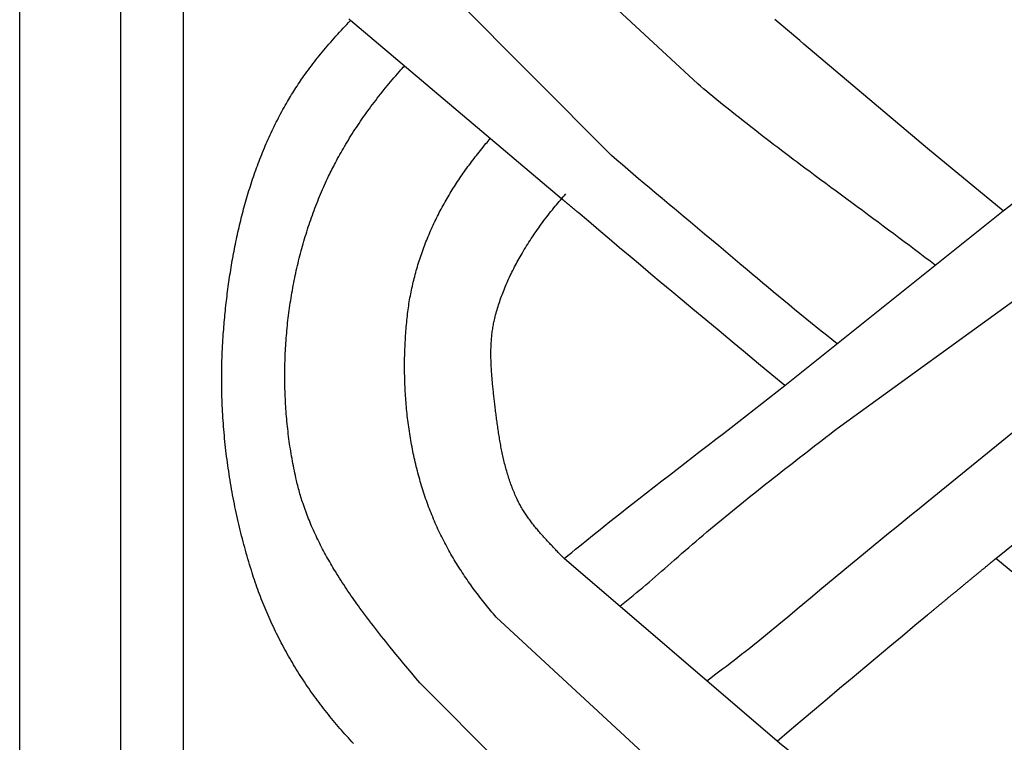
# Model space of a CAD drawing. Units: millimetres. Extents: x 1122 to 2240, y 70 to 2101.
# Drawn here: x 2138 to 2189, y 1892 to 1930 of the extents above; entities that cross this region are included whole.
import ezdxf

# ---------------------------------------------------------------- set-up
doc = ezdxf.new("R2010")
doc.units = ezdxf.units.MM
doc.layers.add('Default Layer', color=7, linetype='Continuous', lineweight=30)

msp = doc.modelspace()

# ---------------------------------------------------------------- linework, layer by layer
at = {"layer": 'Default Layer', "color": 18, "lineweight": 30, "true_color": 0x000000}
for p, q in [((2143.432, 1999.746), (2143.432, 194.547)), ((2146.664, 194.547), (2146.664, 1999.746)), ((2173.126, 1926.203), (2162.591, 1935.986)), ((2158.66, 1932.611), (2168.693, 1922.51)), ((2166.118, 1920.297), (2155.258, 1929.46)), ((2177.612, 1910.678), (2188.847, 1919.665)), ((2180.296, 1908.467), (2192.071, 1917.007)), ((2184.907, 1904.682), (2196.046, 1913.731)), ((2188.458, 1901.776), (2199.552, 1910.808)), ((2177.206, 1892.389), (2166.256, 1901.776)), ((2173.269, 1889.052), (2162.755, 1898.763)), ((2168.875, 1885.324), (2158.825, 1895.383))]:
    msp.add_line(p, q, dxfattribs=at)
at = {"layer": 'Default Layer', "color": 18, "lineweight": 30, "true_color": 0x000000, "extrusion": (0, 0, -1)}
for points in [[(-2239.838, 194.547), (-2138.238, 194.547), (-2138.238, 194.547), (-2138.238, 1999.746), (-2138.238, 1999.746), (-2239.838, 1999.746), (-2239.838, 1999.746), (-2239.838, 194.547)], [(-2155.418, 1892.257), (-2155.328, 1892.353), (-2155.239, 1892.45), (-2155.15, 1892.547), (-2155.062, 1892.645), (-2154.974, 1892.743), (-2154.886, 1892.841), (-2154.799, 1892.94), (-2154.713, 1893.04), (-2154.627, 1893.139), (-2154.541, 1893.24), (-2154.456, 1893.34), (-2154.371, 1893.442), (-2154.287, 1893.543), (-2154.204, 1893.645), (-2154.121, 1893.748), (-2154.038, 1893.851), (-2153.956, 1893.955), (-2153.956, 1893.955), (-2153.876, 1894.056), (-2153.796, 1894.159), (-2153.718, 1894.262), (-2153.64, 1894.365), (-2153.562, 1894.469), (-2153.485, 1894.574), (-2153.408, 1894.679), (-2153.333, 1894.784), (-2153.257, 1894.89), (-2153.183, 1894.997), (-2153.109, 1895.104), (-2153.035, 1895.211), (-2152.962, 1895.319), (-2152.89, 1895.427), (-2152.818, 1895.536), (-2152.747, 1895.645), (-2152.677, 1895.755), (-2152.607, 1895.865), (-2152.538, 1895.975), (-2152.469, 1896.086), (-2152.402, 1896.198), (-2152.334, 1896.309), (-2152.268, 1896.422), (-2152.202, 1896.534), (-2152.136, 1896.647), (-2152.072, 1896.76), (-2152.007, 1896.874), (-2151.944, 1896.988), (-2151.881, 1897.103), (-2151.819, 1897.218), (-2151.758, 1897.333), (-2151.697, 1897.448), (-2151.637, 1897.564), (-2151.577, 1897.68), (-2151.518, 1897.797), (-2151.46, 1897.914), (-2151.403, 1898.031), (-2151.346, 1898.149), (-2151.29, 1898.266), (-2151.235, 1898.385), (-2151.18, 1898.503), (-2151.126, 1898.622), (-2151.073, 1898.741), (-2151.02, 1898.86), (-2150.968, 1898.98), (-2150.917, 1899.1), (-2150.866, 1899.22), (-2150.816, 1899.34), (-2150.767, 1899.461), (-2150.719, 1899.582), (-2150.671, 1899.703), (-2150.624, 1899.824), (-2150.578, 1899.946), (-2150.533, 1900.067), (-2150.488, 1900.189), (-2150.444, 1900.312), (-2150.401, 1900.434), (-2150.358, 1900.557), (-2150.316, 1900.68), (-2150.275, 1900.803), (-2150.235, 1900.926), (-2150.195, 1901.049), (-2150.157, 1901.173), (-2150.157, 1901.173), (-2150.112, 1901.319), (-2150.067, 1901.466), (-2150.023, 1901.612), (-2149.98, 1901.76), (-2149.938, 1901.907), (-2149.896, 1902.054), (-2149.854, 1902.202), (-2149.814, 1902.35), (-2149.774, 1902.499), (-2149.735, 1902.647), (-2149.696, 1902.796), (-2149.658, 1902.945), (-2149.621, 1903.094), (-2149.584, 1903.244), (-2149.548, 1903.393), (-2149.513, 1903.543), (-2149.478, 1903.693), (-2149.444, 1903.843), (-2149.411, 1903.994), (-2149.378, 1904.144), (-2149.346, 1904.295), (-2149.314, 1904.446), (-2149.284, 1904.597), (-2149.254, 1904.748), (-2149.225, 1904.9), (-2149.196, 1905.051), (-2149.168, 1905.203), (-2149.141, 1905.355), (-2149.114, 1905.507), (-2149.088, 1905.659), (-2149.063, 1905.811), (-2149.039, 1905.964), (-2149.015, 1906.116), (-2148.992, 1906.269), (-2148.969, 1906.422), (-2148.948, 1906.574), (-2148.927, 1906.727), (-2148.906, 1906.88), (-2148.887, 1907.034), (-2148.868, 1907.187), (-2148.85, 1907.34), (-2148.832, 1907.493), (-2148.815, 1907.647), (-2148.799, 1907.8), (-2148.784, 1907.954), (-2148.77, 1908.108), (-2148.756, 1908.261), (-2148.743, 1908.415), (-2148.73, 1908.569), (-2148.718, 1908.723), (-2148.707, 1908.876), (-2148.697, 1909.03), (-2148.688, 1909.184), (-2148.679, 1909.338), (-2148.671, 1909.492), (-2148.664, 1909.646), (-2148.657, 1909.8), (-2148.651, 1909.954), (-2148.646, 1910.108), (-2148.642, 1910.262), (-2148.638, 1910.416), (-2148.635, 1910.569), (-2148.633, 1910.723), (-2148.632, 1910.877), (-2148.631, 1911.031), (-2148.632, 1911.185), (-2148.633, 1911.338), (-2148.634, 1911.492), (-2148.637, 1911.646), (-2148.64, 1911.799), (-2148.644, 1911.953), (-2148.649, 1912.106), (-2148.654, 1912.259), (-2148.661, 1912.412), (-2148.668, 1912.566), (-2148.676, 1912.719), (-2148.684, 1912.872), (-2148.694, 1913.025), (-2148.704, 1913.177), (-2148.715, 1913.33), (-2148.715, 1913.33), (-2148.724, 1913.452), (-2148.734, 1913.573), (-2148.744, 1913.695), (-2148.754, 1913.817), (-2148.765, 1913.939), (-2148.776, 1914.06), (-2148.787, 1914.182), (-2148.799, 1914.304), (-2148.811, 1914.426), (-2148.823, 1914.548), (-2148.836, 1914.671), (-2148.849, 1914.793), (-2148.863, 1914.915), (-2148.877, 1915.037), (-2148.891, 1915.159), (-2148.906, 1915.281), (-2148.921, 1915.404), (-2148.937, 1915.526), (-2148.953, 1915.648), (-2148.97, 1915.77), (-2148.986, 1915.892), (-2149.004, 1916.014), (-2149.021, 1916.137), (-2149.039, 1916.259), (-2149.058, 1916.381), (-2149.077, 1916.503), (-2149.096, 1916.625), (-2149.116, 1916.747), (-2149.136, 1916.869), (-2149.157, 1916.99), (-2149.178, 1917.112), (-2149.2, 1917.234), (-2149.222, 1917.356), (-2149.244, 1917.477), (-2149.267, 1917.599), (-2149.291, 1917.72), (-2149.314, 1917.841), (-2149.339, 1917.962), (-2149.364, 1918.084), (-2149.389, 1918.205), (-2149.415, 1918.325), (-2149.441, 1918.446), (-2149.468, 1918.567), (-2149.495, 1918.687), (-2149.523, 1918.808), (-2149.551, 1918.928), (-2149.579, 1919.048), (-2149.609, 1919.168), (-2149.638, 1919.288), (-2149.669, 1919.408), (-2149.699, 1919.527), (-2149.731, 1919.647), (-2149.762, 1919.766), (-2149.795, 1919.885), (-2149.827, 1920.004), (-2149.861, 1920.123), (-2149.895, 1920.241), (-2149.929, 1920.359), (-2149.964, 1920.478), (-2149.999, 1920.596), (-2150.035, 1920.713), (-2150.072, 1920.831), (-2150.109, 1920.948), (-2150.147, 1921.065), (-2150.185, 1921.182), (-2150.224, 1921.299), (-2150.263, 1921.415), (-2150.303, 1921.531), (-2150.344, 1921.647), (-2150.385, 1921.763), (-2150.426, 1921.878), (-2150.469, 1921.994), (-2150.511, 1922.108), (-2150.555, 1922.223), (-2150.599, 1922.338), (-2150.643, 1922.452), (-2150.689, 1922.566), (-2150.734, 1922.679), (-2150.781, 1922.792), (-2150.828, 1922.905), (-2150.875, 1923.018), (-2150.924, 1923.13), (-2150.972, 1923.243), (-2151.022, 1923.354), (-2151.072, 1923.466), (-2151.123, 1923.577), (-2151.174, 1923.688), (-2151.226, 1923.798), (-2151.279, 1923.908), (-2151.332, 1924.018), (-2151.386, 1924.128), (-2151.44, 1924.237), (-2151.496, 1924.345), (-2151.552, 1924.454), (-2151.608, 1924.562), (-2151.665, 1924.67), (-2151.723, 1924.777), (-2151.782, 1924.884), (-2151.841, 1924.99), (-2151.901, 1925.096), (-2151.961, 1925.202), (-2151.961, 1925.202), (-2152.014, 1925.293), (-2152.068, 1925.383), (-2152.122, 1925.472), (-2152.176, 1925.562), (-2152.231, 1925.651), (-2152.286, 1925.74), (-2152.342, 1925.829), (-2152.398, 1925.918), (-2152.454, 1926.006), (-2152.511, 1926.094), (-2152.569, 1926.181), (-2152.627, 1926.268), (-2152.686, 1926.355), (-2152.745, 1926.441), (-2152.805, 1926.527), (-2152.866, 1926.613), (-2152.866, 1926.613), (-2152.94, 1926.718), (-2153.016, 1926.822), (-2153.092, 1926.926), (-2153.169, 1927.029), (-2153.246, 1927.132), (-2153.324, 1927.234), (-2153.402, 1927.336), (-2153.481, 1927.438), (-2153.561, 1927.539), (-2153.641, 1927.64), (-2153.722, 1927.74), (-2153.804, 1927.839), (-2153.886, 1927.939), (-2153.886, 1927.939), (-2153.973, 1928.043), (-2154.062, 1928.148), (-2154.151, 1928.252), (-2154.24, 1928.355), (-2154.33, 1928.458), (-2154.421, 1928.56), (-2154.512, 1928.662), (-2154.603, 1928.763), (-2154.695, 1928.864), (-2154.788, 1928.965), (-2154.881, 1929.065), (-2154.974, 1929.164), (-2155.068, 1929.263), (-2155.163, 1929.362), (-2155.258, 1929.46)], [(-2155.258, 1929.46), (-2155.167, 1929.559)], [(-2188.847, 1919.665), (-2184.943, 1922.883), (-2184.943, 1922.883), (-2178.591, 1928.252), (-2178.591, 1928.252), (-2178.379, 1928.433), (-2178.166, 1928.614), (-2177.953, 1928.795), (-2177.739, 1928.975), (-2177.525, 1929.154), (-2177.311, 1929.333), (-2177.096, 1929.511)], [(-2158.825, 1895.383), (-2158.62, 1895.629), (-2158.415, 1895.875), (-2158.21, 1896.121), (-2158.005, 1896.367), (-2157.801, 1896.614), (-2157.598, 1896.861), (-2157.394, 1897.108), (-2157.394, 1897.108), (-2157.287, 1897.24), (-2157.179, 1897.373), (-2157.072, 1897.505), (-2156.966, 1897.638), (-2156.859, 1897.772), (-2156.754, 1897.905), (-2156.648, 1898.039), (-2156.543, 1898.174), (-2156.439, 1898.308), (-2156.335, 1898.443), (-2156.231, 1898.579), (-2156.129, 1898.715), (-2156.026, 1898.851), (-2155.924, 1898.987), (-2155.823, 1899.125), (-2155.823, 1899.125), (-2155.744, 1899.232), (-2155.666, 1899.34), (-2155.588, 1899.448), (-2155.511, 1899.557), (-2155.433, 1899.666), (-2155.357, 1899.775), (-2155.281, 1899.885), (-2155.205, 1899.995), (-2155.13, 1900.105), (-2155.056, 1900.215), (-2154.982, 1900.326), (-2154.908, 1900.438), (-2154.835, 1900.549), (-2154.763, 1900.661), (-2154.691, 1900.774), (-2154.62, 1900.887), (-2154.55, 1901), (-2154.48, 1901.114), (-2154.41, 1901.228), (-2154.41, 1901.228), (-2154.355, 1901.321), (-2154.299, 1901.414), (-2154.244, 1901.508), (-2154.19, 1901.602), (-2154.136, 1901.696), (-2154.083, 1901.791), (-2154.03, 1901.886), (-2153.977, 1901.981), (-2153.925, 1902.077), (-2153.874, 1902.172), (-2153.823, 1902.268), (-2153.773, 1902.365), (-2153.724, 1902.461), (-2153.675, 1902.558), (-2153.626, 1902.656), (-2153.578, 1902.753), (-2153.531, 1902.851), (-2153.484, 1902.949), (-2153.438, 1903.047), (-2153.393, 1903.146), (-2153.348, 1903.245), (-2153.304, 1903.344), (-2153.261, 1903.444), (-2153.261, 1903.444), (-2153.22, 1903.539), (-2153.18, 1903.635), (-2153.141, 1903.73), (-2153.103, 1903.826), (-2153.065, 1903.922), (-2153.027, 1904.019), (-2152.991, 1904.116), (-2152.955, 1904.213), (-2152.92, 1904.31), (-2152.885, 1904.407), (-2152.851, 1904.505), (-2152.817, 1904.603), (-2152.817, 1904.603), (-2152.789, 1904.687), (-2152.762, 1904.772), (-2152.735, 1904.856), (-2152.709, 1904.941), (-2152.684, 1905.027), (-2152.659, 1905.112), (-2152.635, 1905.197), (-2152.611, 1905.283), (-2152.588, 1905.369), (-2152.566, 1905.455), (-2152.543, 1905.541), (-2152.522, 1905.627), (-2152.5, 1905.713), (-2152.48, 1905.8), (-2152.48, 1905.8), (-2152.451, 1905.924), (-2152.424, 1906.048), (-2152.397, 1906.172), (-2152.371, 1906.297), (-2152.345, 1906.422), (-2152.32, 1906.547), (-2152.296, 1906.672), (-2152.273, 1906.798), (-2152.25, 1906.923), (-2152.228, 1907.049), (-2152.206, 1907.176), (-2152.185, 1907.302), (-2152.165, 1907.429), (-2152.146, 1907.556), (-2152.127, 1907.683), (-2152.109, 1907.81), (-2152.092, 1907.937), (-2152.075, 1908.065), (-2152.059, 1908.193), (-2152.044, 1908.321), (-2152.029, 1908.449), (-2152.015, 1908.577), (-2152.002, 1908.705), (-2151.989, 1908.834), (-2151.977, 1908.963), (-2151.966, 1909.092), (-2151.956, 1909.221), (-2151.946, 1909.35), (-2151.937, 1909.479), (-2151.928, 1909.608), (-2151.92, 1909.737), (-2151.913, 1909.867), (-2151.907, 1909.997), (-2151.901, 1910.126), (-2151.896, 1910.256), (-2151.891, 1910.386), (-2151.887, 1910.516), (-2151.884, 1910.646), (-2151.882, 1910.776), (-2151.88, 1910.906), (-2151.879, 1911.036), (-2151.879, 1911.166), (-2151.879, 1911.297), (-2151.88, 1911.427), (-2151.881, 1911.557), (-2151.884, 1911.687), (-2151.887, 1911.818), (-2151.89, 1911.948), (-2151.895, 1912.078), (-2151.9, 1912.209), (-2151.905, 1912.339), (-2151.912, 1912.469), (-2151.919, 1912.6), (-2151.927, 1912.73), (-2151.935, 1912.86), (-2151.944, 1912.99), (-2151.954, 1913.121), (-2151.964, 1913.251), (-2151.975, 1913.381), (-2151.987, 1913.511), (-2151.999, 1913.641), (-2152.013, 1913.771), (-2152.026, 1913.9), (-2152.041, 1914.03), (-2152.056, 1914.16), (-2152.072, 1914.289), (-2152.088, 1914.419), (-2152.105, 1914.548), (-2152.123, 1914.677), (-2152.142, 1914.806), (-2152.161, 1914.935), (-2152.181, 1915.064), (-2152.201, 1915.193), (-2152.222, 1915.322), (-2152.244, 1915.45), (-2152.267, 1915.578), (-2152.29, 1915.707), (-2152.314, 1915.835), (-2152.338, 1915.962), (-2152.364, 1916.09), (-2152.389, 1916.218), (-2152.416, 1916.345), (-2152.443, 1916.472), (-2152.471, 1916.599), (-2152.5, 1916.726), (-2152.529, 1916.852), (-2152.559, 1916.979), (-2152.589, 1917.105), (-2152.621, 1917.231), (-2152.653, 1917.356), (-2152.685, 1917.482), (-2152.718, 1917.607), (-2152.752, 1917.732), (-2152.787, 1917.857), (-2152.822, 1917.981), (-2152.858, 1918.105), (-2152.895, 1918.229), (-2152.932, 1918.353), (-2152.97, 1918.476), (-2153.009, 1918.599), (-2153.048, 1918.722), (-2153.088, 1918.845), (-2153.128, 1918.967), (-2153.17, 1919.089), (-2153.212, 1919.211), (-2153.254, 1919.332), (-2153.298, 1919.453), (-2153.342, 1919.573), (-2153.386, 1919.694), (-2153.431, 1919.814), (-2153.477, 1919.933), (-2153.524, 1920.053), (-2153.571, 1920.172), (-2153.619, 1920.29), (-2153.668, 1920.408), (-2153.717, 1920.526), (-2153.767, 1920.644), (-2153.818, 1920.761), (-2153.869, 1920.877), (-2153.921, 1920.994), (-2153.974, 1921.11), (-2154.027, 1921.225), (-2154.081, 1921.34), (-2154.135, 1921.455), (-2154.135, 1921.455), (-2154.178, 1921.542), (-2154.22, 1921.628), (-2154.263, 1921.715), (-2154.306, 1921.802), (-2154.35, 1921.888), (-2154.394, 1921.974), (-2154.438, 1922.06), (-2154.483, 1922.145), (-2154.483, 1922.145), (-2154.54, 1922.251), (-2154.597, 1922.357), (-2154.654, 1922.462), (-2154.713, 1922.567), (-2154.771, 1922.672), (-2154.831, 1922.777), (-2154.891, 1922.881), (-2154.951, 1922.985), (-2154.951, 1922.985), (-2155.016, 1923.095), (-2155.082, 1923.204), (-2155.149, 1923.313), (-2155.216, 1923.422), (-2155.283, 1923.53), (-2155.351, 1923.638), (-2155.42, 1923.746), (-2155.49, 1923.853), (-2155.56, 1923.959), (-2155.63, 1924.066), (-2155.701, 1924.172), (-2155.773, 1924.277), (-2155.846, 1924.383), (-2155.919, 1924.487), (-2155.992, 1924.592), (-2155.992, 1924.592), (-2156.071, 1924.703), (-2156.15, 1924.813), (-2156.23, 1924.922), (-2156.311, 1925.032), (-2156.392, 1925.141), (-2156.474, 1925.249), (-2156.556, 1925.357), (-2156.639, 1925.464), (-2156.722, 1925.571), (-2156.806, 1925.678), (-2156.891, 1925.784), (-2156.976, 1925.89), (-2157.061, 1925.996), (-2157.147, 1926.1), (-2157.234, 1926.205), (-2157.321, 1926.309), (-2157.408, 1926.413), (-2157.497, 1926.516), (-2157.585, 1926.619), (-2157.674, 1926.722), (-2157.764, 1926.824), (-2157.853, 1926.926), (-2157.853, 1926.926), (-2157.912, 1926.991), (-2157.971, 1927.057), (-2158.03, 1927.121)], [(-2185.35, 1916.867), (-2185.346, 1916.87), (-2185.346, 1916.87), (-2185.08, 1917.073), (-2184.814, 1917.276), (-2184.548, 1917.479), (-2184.281, 1917.681), (-2184.013, 1917.882), (-2183.746, 1918.083), (-2183.478, 1918.284), (-2183.21, 1918.484), (-2182.941, 1918.684), (-2182.673, 1918.884), (-2182.404, 1919.083), (-2182.135, 1919.283), (-2181.866, 1919.482), (-2181.596, 1919.681), (-2181.327, 1919.879), (-2181.058, 1920.078), (-2180.789, 1920.277), (-2180.519, 1920.476), (-2180.25, 1920.675), (-2179.981, 1920.874), (-2179.712, 1921.073), (-2179.443, 1921.272), (-2179.174, 1921.472), (-2178.906, 1921.672), (-2178.637, 1921.872), (-2178.637, 1921.872), (-2178.438, 1922.021), (-2178.238, 1922.171), (-2178.038, 1922.321), (-2177.839, 1922.471), (-2177.64, 1922.621), (-2177.441, 1922.772), (-2177.242, 1922.923), (-2177.043, 1923.074), (-2176.845, 1923.226), (-2176.647, 1923.378), (-2176.449, 1923.53), (-2176.252, 1923.683), (-2176.055, 1923.836), (-2175.858, 1923.989), (-2175.661, 1924.143), (-2175.465, 1924.297), (-2175.269, 1924.452), (-2175.074, 1924.607), (-2174.879, 1924.763), (-2174.684, 1924.919), (-2174.49, 1925.076), (-2174.296, 1925.233), (-2174.103, 1925.391), (-2173.91, 1925.549), (-2173.717, 1925.708), (-2173.717, 1925.708), (-2173.569, 1925.831), (-2173.421, 1925.955), (-2173.273, 1926.079), (-2173.126, 1926.203)], [(-2162.755, 1898.763), (-2162.683, 1898.847), (-2162.61, 1898.932), (-2162.538, 1899.018), (-2162.466, 1899.103), (-2162.395, 1899.189), (-2162.324, 1899.275), (-2162.254, 1899.362), (-2162.184, 1899.448), (-2162.115, 1899.535), (-2162.046, 1899.623), (-2161.977, 1899.71), (-2161.909, 1899.798), (-2161.841, 1899.886), (-2161.774, 1899.975), (-2161.707, 1900.064), (-2161.641, 1900.153), (-2161.575, 1900.242), (-2161.51, 1900.332), (-2161.445, 1900.422), (-2161.381, 1900.512), (-2161.317, 1900.603), (-2161.254, 1900.694), (-2161.191, 1900.786), (-2161.129, 1900.877), (-2161.067, 1900.969), (-2161.006, 1901.062), (-2160.945, 1901.155), (-2160.885, 1901.248), (-2160.825, 1901.341), (-2160.766, 1901.435), (-2160.708, 1901.53), (-2160.65, 1901.624), (-2160.593, 1901.719), (-2160.536, 1901.815), (-2160.48, 1901.91), (-2160.425, 1902.006), (-2160.37, 1902.103), (-2160.316, 1902.2), (-2160.262, 1902.297), (-2160.209, 1902.395), (-2160.156, 1902.493), (-2160.105, 1902.591), (-2160.054, 1902.69), (-2160.003, 1902.79), (-2159.953, 1902.889), (-2159.904, 1902.99), (-2159.855, 1903.09), (-2159.855, 1903.09), (-2159.807, 1903.192), (-2159.759, 1903.295), (-2159.712, 1903.398), (-2159.666, 1903.501), (-2159.62, 1903.604), (-2159.576, 1903.708), (-2159.531, 1903.813), (-2159.488, 1903.917), (-2159.445, 1904.022), (-2159.403, 1904.128), (-2159.361, 1904.233), (-2159.32, 1904.339), (-2159.28, 1904.445), (-2159.241, 1904.552), (-2159.202, 1904.659), (-2159.164, 1904.766), (-2159.126, 1904.874), (-2159.09, 1904.981), (-2159.054, 1905.089), (-2159.018, 1905.198), (-2158.983, 1905.306), (-2158.949, 1905.415), (-2158.916, 1905.524), (-2158.883, 1905.634), (-2158.851, 1905.743), (-2158.819, 1905.853), (-2158.788, 1905.963), (-2158.758, 1906.073), (-2158.729, 1906.184), (-2158.7, 1906.295), (-2158.672, 1906.406), (-2158.644, 1906.517), (-2158.617, 1906.628), (-2158.591, 1906.74), (-2158.565, 1906.852), (-2158.54, 1906.964), (-2158.516, 1907.076), (-2158.492, 1907.188), (-2158.469, 1907.301), (-2158.446, 1907.413), (-2158.424, 1907.526), (-2158.403, 1907.639), (-2158.382, 1907.752), (-2158.362, 1907.866), (-2158.343, 1907.979), (-2158.324, 1908.093), (-2158.306, 1908.206), (-2158.289, 1908.32), (-2158.272, 1908.434), (-2158.256, 1908.548), (-2158.24, 1908.662), (-2158.225, 1908.776), (-2158.21, 1908.891), (-2158.197, 1909.005), (-2158.183, 1909.12), (-2158.171, 1909.234), (-2158.159, 1909.349), (-2158.147, 1909.464), (-2158.136, 1909.578), (-2158.126, 1909.693), (-2158.117, 1909.808), (-2158.108, 1909.923), (-2158.099, 1910.038), (-2158.091, 1910.153), (-2158.084, 1910.268), (-2158.077, 1910.383), (-2158.071, 1910.498), (-2158.066, 1910.613), (-2158.061, 1910.728), (-2158.056, 1910.843), (-2158.053, 1910.958), (-2158.049, 1911.073), (-2158.047, 1911.188), (-2158.045, 1911.303), (-2158.043, 1911.418), (-2158.042, 1911.533), (-2158.042, 1911.648), (-2158.042, 1911.763), (-2158.043, 1911.878), (-2158.044, 1911.993), (-2158.046, 1912.107), (-2158.049, 1912.222), (-2158.052, 1912.337), (-2158.055, 1912.451), (-2158.059, 1912.565), (-2158.064, 1912.68), (-2158.069, 1912.794), (-2158.075, 1912.908), (-2158.082, 1913.022), (-2158.088, 1913.136), (-2158.096, 1913.25), (-2158.104, 1913.363), (-2158.112, 1913.477), (-2158.121, 1913.59), (-2158.131, 1913.704), (-2158.141, 1913.817), (-2158.152, 1913.93), (-2158.163, 1914.043), (-2158.175, 1914.155), (-2158.187, 1914.268), (-2158.2, 1914.38), (-2158.2, 1914.38), (-2158.212, 1914.482), (-2158.225, 1914.583), (-2158.239, 1914.684), (-2158.253, 1914.786), (-2158.268, 1914.887), (-2158.285, 1914.988), (-2158.301, 1915.09), (-2158.319, 1915.191), (-2158.338, 1915.292), (-2158.357, 1915.393), (-2158.377, 1915.494), (-2158.397, 1915.595), (-2158.419, 1915.695), (-2158.441, 1915.796), (-2158.464, 1915.896), (-2158.487, 1915.997), (-2158.512, 1916.097), (-2158.537, 1916.197), (-2158.562, 1916.297), (-2158.589, 1916.397), (-2158.616, 1916.497), (-2158.644, 1916.596), (-2158.672, 1916.695), (-2158.702, 1916.795), (-2158.732, 1916.894), (-2158.762, 1916.993), (-2158.793, 1917.091), (-2158.825, 1917.19), (-2158.858, 1917.288), (-2158.891, 1917.386), (-2158.925, 1917.484), (-2158.96, 1917.582), (-2158.995, 1917.68), (-2159.031, 1917.777), (-2159.068, 1917.874), (-2159.105, 1917.971), (-2159.143, 1918.068), (-2159.181, 1918.164), (-2159.22, 1918.261), (-2159.26, 1918.357), (-2159.3, 1918.452), (-2159.341, 1918.548), (-2159.382, 1918.643), (-2159.424, 1918.738), (-2159.467, 1918.833), (-2159.51, 1918.927), (-2159.554, 1919.021), (-2159.599, 1919.115), (-2159.644, 1919.209), (-2159.689, 1919.302), (-2159.735, 1919.395), (-2159.782, 1919.487), (-2159.829, 1919.58), (-2159.877, 1919.672), (-2159.926, 1919.764), (-2159.975, 1919.855), (-2160.024, 1919.946), (-2160.074, 1920.037), (-2160.124, 1920.127), (-2160.176, 1920.217), (-2160.227, 1920.307), (-2160.279, 1920.396), (-2160.332, 1920.485), (-2160.385, 1920.573), (-2160.438, 1920.662), (-2160.493, 1920.749), (-2160.547, 1920.837), (-2160.602, 1920.924), (-2160.658, 1921.011), (-2160.714, 1921.097), (-2160.77, 1921.183), (-2160.827, 1921.268), (-2160.885, 1921.353), (-2160.943, 1921.438), (-2161.001, 1921.522), (-2161.06, 1921.605), (-2161.06, 1921.605), (-2161.121, 1921.69), (-2161.182, 1921.775), (-2161.243, 1921.859), (-2161.304, 1921.944), (-2161.366, 1922.028), (-2161.428, 1922.112), (-2161.491, 1922.195), (-2161.553, 1922.279), (-2161.616, 1922.362), (-2161.68, 1922.445), (-2161.744, 1922.527), (-2161.808, 1922.609), (-2161.873, 1922.691), (-2161.873, 1922.691), (-2161.944, 1922.779), (-2162.015, 1922.867), (-2162.085, 1922.954), (-2162.157, 1923.042), (-2162.228, 1923.129), (-2162.228, 1923.129), (-2162.284, 1923.195), (-2162.339, 1923.261), (-2162.394, 1923.326), (-2162.45, 1923.392)], [(-2180.295, 1912.824), (-2180.019, 1913.044), (-2179.744, 1913.265), (-2179.469, 1913.487), (-2179.194, 1913.709), (-2178.92, 1913.931), (-2178.647, 1914.154), (-2178.373, 1914.378), (-2178.101, 1914.602), (-2177.828, 1914.827), (-2177.556, 1915.051), (-2177.284, 1915.277), (-2177.013, 1915.503), (-2176.742, 1915.729), (-2176.471, 1915.956), (-2176.201, 1916.183), (-2175.931, 1916.41), (-2175.661, 1916.638), (-2175.661, 1916.638), (-2175.298, 1916.945), (-2174.934, 1917.252), (-2174.57, 1917.559), (-2174.206, 1917.865), (-2173.841, 1918.171), (-2173.477, 1918.477), (-2173.112, 1918.782), (-2172.747, 1919.088), (-2172.382, 1919.393), (-2172.017, 1919.699), (-2171.652, 1920.004), (-2171.287, 1920.31), (-2170.923, 1920.616), (-2170.923, 1920.616), (-2170.643, 1920.851), (-2170.363, 1921.086), (-2170.084, 1921.322), (-2169.805, 1921.559), (-2169.527, 1921.796), (-2169.249, 1922.033), (-2168.971, 1922.271), (-2168.693, 1922.51)], [(-2166.256, 1901.776), (-2166.154, 1901.881), (-2166.052, 1901.986), (-2165.95, 1902.091), (-2165.95, 1902.091), (-2165.907, 1902.137), (-2165.863, 1902.183), (-2165.819, 1902.229), (-2165.775, 1902.275), (-2165.732, 1902.321), (-2165.688, 1902.367), (-2165.644, 1902.414), (-2165.6, 1902.46), (-2165.556, 1902.506), (-2165.513, 1902.553), (-2165.469, 1902.599), (-2165.426, 1902.646), (-2165.382, 1902.693), (-2165.339, 1902.74), (-2165.296, 1902.787), (-2165.252, 1902.834), (-2165.209, 1902.881), (-2165.167, 1902.929), (-2165.124, 1902.976), (-2165.082, 1903.024), (-2165.04, 1903.072), (-2164.998, 1903.12), (-2164.956, 1903.169), (-2164.914, 1903.217), (-2164.873, 1903.266), (-2164.832, 1903.315), (-2164.791, 1903.364), (-2164.751, 1903.413), (-2164.711, 1903.463), (-2164.671, 1903.512), (-2164.632, 1903.562), (-2164.593, 1903.612), (-2164.554, 1903.663), (-2164.516, 1903.714), (-2164.478, 1903.765), (-2164.441, 1903.816), (-2164.404, 1903.867), (-2164.367, 1903.919), (-2164.331, 1903.971), (-2164.295, 1904.023), (-2164.26, 1904.076), (-2164.225, 1904.129), (-2164.191, 1904.182), (-2164.157, 1904.235), (-2164.124, 1904.289), (-2164.092, 1904.343), (-2164.06, 1904.397), (-2164.028, 1904.452), (-2163.998, 1904.507), (-2163.967, 1904.563), (-2163.938, 1904.619), (-2163.909, 1904.675), (-2163.88, 1904.731), (-2163.853, 1904.788), (-2163.853, 1904.788), (-2163.819, 1904.86), (-2163.785, 1904.933), (-2163.753, 1905.006), (-2163.721, 1905.079), (-2163.689, 1905.152), (-2163.659, 1905.226), (-2163.629, 1905.299), (-2163.599, 1905.374), (-2163.571, 1905.448), (-2163.543, 1905.523), (-2163.515, 1905.598), (-2163.489, 1905.673), (-2163.462, 1905.748), (-2163.437, 1905.824), (-2163.412, 1905.9), (-2163.387, 1905.976), (-2163.363, 1906.052), (-2163.34, 1906.128), (-2163.317, 1906.205), (-2163.295, 1906.282), (-2163.273, 1906.359), (-2163.252, 1906.436), (-2163.231, 1906.513), (-2163.211, 1906.591), (-2163.191, 1906.669), (-2163.172, 1906.747), (-2163.153, 1906.825), (-2163.134, 1906.903), (-2163.116, 1906.981), (-2163.099, 1907.06), (-2163.082, 1907.138), (-2163.065, 1907.217), (-2163.048, 1907.296), (-2163.032, 1907.375), (-2163.017, 1907.454), (-2163.002, 1907.533), (-2162.987, 1907.612), (-2162.972, 1907.691), (-2162.958, 1907.77), (-2162.944, 1907.85), (-2162.931, 1907.929), (-2162.917, 1908.009), (-2162.904, 1908.089), (-2162.892, 1908.168), (-2162.879, 1908.248), (-2162.867, 1908.328), (-2162.855, 1908.407), (-2162.843, 1908.487), (-2162.832, 1908.567), (-2162.821, 1908.647), (-2162.81, 1908.727), (-2162.799, 1908.806), (-2162.788, 1908.886), (-2162.778, 1908.966), (-2162.767, 1909.046), (-2162.757, 1909.126), (-2162.747, 1909.205), (-2162.737, 1909.285), (-2162.728, 1909.365), (-2162.718, 1909.444), (-2162.709, 1909.524), (-2162.699, 1909.603), (-2162.69, 1909.683), (-2162.681, 1909.762), (-2162.681, 1909.762), (-2162.673, 1909.831), (-2162.665, 1909.9), (-2162.657, 1909.969), (-2162.649, 1910.039), (-2162.641, 1910.108), (-2162.633, 1910.177), (-2162.625, 1910.247), (-2162.617, 1910.316), (-2162.61, 1910.386), (-2162.602, 1910.456), (-2162.595, 1910.525), (-2162.588, 1910.595), (-2162.58, 1910.665), (-2162.573, 1910.735), (-2162.567, 1910.805), (-2162.56, 1910.875), (-2162.554, 1910.945), (-2162.547, 1911.015), (-2162.541, 1911.085), (-2162.536, 1911.155), (-2162.53, 1911.225), (-2162.525, 1911.295), (-2162.52, 1911.365), (-2162.515, 1911.435), (-2162.511, 1911.505), (-2162.506, 1911.575), (-2162.503, 1911.646), (-2162.499, 1911.716), (-2162.496, 1911.786), (-2162.493, 1911.856), (-2162.491, 1911.926), (-2162.489, 1911.996), (-2162.487, 1912.066), (-2162.486, 1912.136), (-2162.485, 1912.206), (-2162.485, 1912.276), (-2162.485, 1912.346), (-2162.485, 1912.415), (-2162.486, 1912.485), (-2162.487, 1912.555), (-2162.489, 1912.625), (-2162.492, 1912.694), (-2162.495, 1912.764), (-2162.498, 1912.833), (-2162.502, 1912.903), (-2162.507, 1912.972), (-2162.512, 1913.041), (-2162.517, 1913.111), (-2162.524, 1913.18), (-2162.531, 1913.249), (-2162.538, 1913.318), (-2162.546, 1913.387), (-2162.555, 1913.455), (-2162.564, 1913.524), (-2162.575, 1913.593), (-2162.585, 1913.661), (-2162.597, 1913.729), (-2162.609, 1913.798), (-2162.622, 1913.866), (-2162.635, 1913.934), (-2162.65, 1914.001), (-2162.665, 1914.069), (-2162.681, 1914.137), (-2162.681, 1914.137), (-2162.703, 1914.225), (-2162.726, 1914.314), (-2162.75, 1914.402), (-2162.774, 1914.49), (-2162.799, 1914.578), (-2162.825, 1914.665), (-2162.852, 1914.753), (-2162.879, 1914.84), (-2162.907, 1914.927), (-2162.936, 1915.013), (-2162.965, 1915.1), (-2162.996, 1915.186), (-2163.027, 1915.272), (-2163.058, 1915.357), (-2163.091, 1915.443), (-2163.124, 1915.528), (-2163.158, 1915.613), (-2163.158, 1915.613), (-2163.196, 1915.705), (-2163.234, 1915.796), (-2163.274, 1915.888), (-2163.314, 1915.979), (-2163.354, 1916.07), (-2163.395, 1916.16), (-2163.437, 1916.251), (-2163.48, 1916.341), (-2163.523, 1916.43), (-2163.566, 1916.52), (-2163.611, 1916.609), (-2163.656, 1916.697), (-2163.701, 1916.786), (-2163.747, 1916.874), (-2163.794, 1916.962), (-2163.842, 1917.049), (-2163.89, 1917.136), (-2163.938, 1917.223), (-2163.987, 1917.31), (-2164.037, 1917.396), (-2164.087, 1917.482), (-2164.087, 1917.482), (-2164.144, 1917.578), (-2164.202, 1917.674), (-2164.26, 1917.77), (-2164.319, 1917.866), (-2164.378, 1917.96), (-2164.439, 1918.055), (-2164.499, 1918.149), (-2164.561, 1918.243), (-2164.623, 1918.336), (-2164.685, 1918.429), (-2164.748, 1918.522), (-2164.812, 1918.614), (-2164.876, 1918.706), (-2164.941, 1918.798), (-2165.006, 1918.889), (-2165.072, 1918.98), (-2165.138, 1919.07), (-2165.138, 1919.07), (-2165.209, 1919.166), (-2165.28, 1919.261), (-2165.353, 1919.356), (-2165.425, 1919.451), (-2165.499, 1919.544), (-2165.572, 1919.638), (-2165.647, 1919.731), (-2165.721, 1919.824), (-2165.721, 1919.824), (-2165.788, 1919.906), (-2165.854, 1919.987), (-2165.922, 1920.067), (-2165.989, 1920.147), (-2166.058, 1920.227), (-2166.126, 1920.306), (-2166.195, 1920.386), (-2166.264, 1920.465), (-2166.333, 1920.544)], [(-2177.613, 1910.678), (-2176.933, 1911.239), (-2176.254, 1911.801), (-2175.576, 1912.364), (-2174.897, 1912.927), (-2174.22, 1913.49), (-2173.542, 1914.054), (-2172.865, 1914.619), (-2172.865, 1914.619), (-2172.327, 1915.068), (-2171.79, 1915.518), (-2171.252, 1915.969), (-2170.716, 1916.419), (-2170.179, 1916.871), (-2169.643, 1917.323), (-2169.107, 1917.775), (-2168.572, 1918.227), (-2168.037, 1918.68), (-2167.502, 1919.134), (-2166.968, 1919.588), (-2166.968, 1919.588), (-2166.956, 1919.597), (-2166.944, 1919.608), (-2166.932, 1919.618), (-2166.919, 1919.628), (-2166.906, 1919.639), (-2166.893, 1919.65), (-2166.88, 1919.661), (-2166.866, 1919.673), (-2166.852, 1919.684), (-2166.839, 1919.696), (-2166.824, 1919.708), (-2166.81, 1919.72), (-2166.796, 1919.732), (-2166.781, 1919.744), (-2166.766, 1919.756), (-2166.752, 1919.769), (-2166.737, 1919.781), (-2166.722, 1919.794), (-2166.706, 1919.807), (-2166.691, 1919.819), (-2166.676, 1919.832), (-2166.661, 1919.845), (-2166.645, 1919.858), (-2166.63, 1919.87), (-2166.615, 1919.883), (-2166.599, 1919.896), (-2166.584, 1919.909), (-2166.569, 1919.922), (-2166.554, 1919.934), (-2166.538, 1919.947), (-2166.523, 1919.96), (-2166.508, 1919.972), (-2166.493, 1919.984), (-2166.479, 1919.997), (-2166.464, 1920.009), (-2166.449, 1920.021), (-2166.435, 1920.033), (-2166.421, 1920.045), (-2166.407, 1920.057), (-2166.393, 1920.069), (-2166.379, 1920.08), (-2166.365, 1920.091), (-2166.352, 1920.102), (-2166.339, 1920.113), (-2166.326, 1920.124), (-2166.314, 1920.134), (-2166.301, 1920.144), (-2166.289, 1920.154), (-2166.278, 1920.164), (-2166.266, 1920.174), (-2166.255, 1920.183), (-2166.245, 1920.192), (-2166.234, 1920.201), (-2166.224, 1920.209), (-2166.214, 1920.217), (-2166.205, 1920.225), (-2166.196, 1920.232), (-2166.188, 1920.239), (-2166.18, 1920.246), (-2166.172, 1920.252), (-2166.165, 1920.258), (-2166.158, 1920.264), (-2166.152, 1920.269), (-2166.146, 1920.274), (-2166.141, 1920.278), (-2166.136, 1920.282), (-2166.132, 1920.286), (-2166.128, 1920.289), (-2166.125, 1920.291), (-2166.122, 1920.293), (-2166.12, 1920.295), (-2166.119, 1920.296), (-2166.118, 1920.297)], [(-2166.256, 1901.775), (-2166.449, 1901.935), (-2166.643, 1902.094), (-2166.837, 1902.253), (-2166.837, 1902.253), (-2167.13, 1902.492), (-2167.424, 1902.73), (-2167.718, 1902.968), (-2168.013, 1903.205), (-2168.308, 1903.442), (-2168.604, 1903.678), (-2168.9, 1903.913), (-2169.196, 1904.148), (-2169.494, 1904.382), (-2169.791, 1904.616), (-2170.089, 1904.848), (-2170.089, 1904.848), (-2170.484, 1905.156), (-2170.88, 1905.464), (-2171.276, 1905.771), (-2171.672, 1906.077), (-2172.068, 1906.384), (-2172.464, 1906.69), (-2172.861, 1906.996), (-2173.258, 1907.302), (-2173.654, 1907.608), (-2174.051, 1907.914), (-2174.447, 1908.22), (-2174.844, 1908.526), (-2175.24, 1908.833), (-2175.636, 1909.139), (-2176.032, 1909.446), (-2176.428, 1909.753), (-2176.823, 1910.061), (-2177.218, 1910.369), (-2177.612, 1910.678)], [(-2169.117, 1899.323), (-2169.289, 1899.462), (-2169.46, 1899.602), (-2169.631, 1899.742), (-2169.802, 1899.882), (-2169.972, 1900.023), (-2169.972, 1900.023), (-2170.136, 1900.159), (-2170.299, 1900.296), (-2170.461, 1900.433), (-2170.623, 1900.571), (-2170.785, 1900.709), (-2170.946, 1900.848), (-2171.107, 1900.987), (-2171.268, 1901.126), (-2171.428, 1901.266), (-2171.588, 1901.407), (-2171.747, 1901.548), (-2171.747, 1901.548), (-2171.93, 1901.71), (-2172.113, 1901.872), (-2172.297, 1902.033), (-2172.481, 1902.194), (-2172.666, 1902.354), (-2172.851, 1902.514), (-2173.037, 1902.673), (-2173.223, 1902.831), (-2173.409, 1902.989), (-2173.596, 1903.147), (-2173.783, 1903.304), (-2173.971, 1903.461), (-2174.159, 1903.617), (-2174.347, 1903.773), (-2174.536, 1903.929), (-2174.725, 1904.084), (-2174.914, 1904.238), (-2175.103, 1904.393), (-2175.293, 1904.547), (-2175.484, 1904.7), (-2175.674, 1904.854), (-2175.865, 1905.007), (-2176.056, 1905.159), (-2176.247, 1905.312), (-2176.438, 1905.464), (-2176.63, 1905.616), (-2176.822, 1905.767), (-2177.014, 1905.919), (-2177.206, 1906.07), (-2177.398, 1906.221), (-2177.591, 1906.371), (-2177.783, 1906.522), (-2177.976, 1906.672), (-2178.169, 1906.822), (-2178.362, 1906.972), (-2178.555, 1907.122), (-2178.748, 1907.272), (-2178.942, 1907.422), (-2179.135, 1907.571), (-2179.328, 1907.721), (-2179.522, 1907.87), (-2179.715, 1908.02), (-2179.909, 1908.169), (-2180.102, 1908.318), (-2180.296, 1908.467)], [(-2177.206, 1892.389), (-2177.848, 1892.933), (-2178.492, 1893.476), (-2179.135, 1894.019), (-2179.78, 1894.561), (-2180.424, 1895.103), (-2181.069, 1895.645), (-2181.715, 1896.185), (-2182.361, 1896.726), (-2183.007, 1897.265), (-2183.654, 1897.805), (-2184.301, 1898.343), (-2184.949, 1898.881), (-2184.949, 1898.881), (-2184.972, 1898.901), (-2184.996, 1898.921), (-2185.02, 1898.941), (-2185.045, 1898.961), (-2185.069, 1898.981), (-2185.094, 1899.002), (-2185.119, 1899.023), (-2185.145, 1899.044), (-2185.171, 1899.065), (-2185.197, 1899.086), (-2185.223, 1899.108), (-2185.25, 1899.13), (-2185.276, 1899.152), (-2185.303, 1899.174), (-2185.33, 1899.197), (-2185.358, 1899.219), (-2185.385, 1899.242), (-2185.413, 1899.265), (-2185.441, 1899.288), (-2185.469, 1899.312), (-2185.498, 1899.335), (-2185.526, 1899.359), (-2185.555, 1899.382), (-2185.584, 1899.406), (-2185.613, 1899.43), (-2185.642, 1899.454), (-2185.671, 1899.478), (-2185.701, 1899.503), (-2185.731, 1899.527), (-2185.76, 1899.552), (-2185.79, 1899.576), (-2185.82, 1899.601), (-2185.85, 1899.626), (-2185.881, 1899.651), (-2185.911, 1899.676), (-2185.941, 1899.701), (-2185.972, 1899.726), (-2186.002, 1899.751), (-2186.033, 1899.777), (-2186.064, 1899.802), (-2186.094, 1899.827), (-2186.125, 1899.853), (-2186.156, 1899.878), (-2186.187, 1899.904), (-2186.218, 1899.929), (-2186.249, 1899.955), (-2186.28, 1899.98), (-2186.311, 1900.006), (-2186.342, 1900.032), (-2186.373, 1900.057), (-2186.404, 1900.083), (-2186.435, 1900.108), (-2186.466, 1900.134), (-2186.497, 1900.16), (-2186.528, 1900.185), (-2186.559, 1900.211), (-2186.59, 1900.236), (-2186.621, 1900.262), (-2186.652, 1900.287), (-2186.683, 1900.312), (-2186.713, 1900.338), (-2186.744, 1900.363), (-2186.774, 1900.388), (-2186.805, 1900.413), (-2186.835, 1900.439), (-2186.866, 1900.464), (-2186.896, 1900.488), (-2186.926, 1900.513), (-2186.956, 1900.538), (-2186.986, 1900.563), (-2187.016, 1900.587), (-2187.045, 1900.612), (-2187.075, 1900.636), (-2187.104, 1900.66), (-2187.133, 1900.684), (-2187.162, 1900.708), (-2187.191, 1900.732), (-2187.22, 1900.756), (-2187.249, 1900.779), (-2187.277, 1900.803), (-2187.305, 1900.826), (-2187.333, 1900.849), (-2187.361, 1900.872), (-2187.389, 1900.895), (-2187.416, 1900.917), (-2187.443, 1900.94), (-2187.47, 1900.962), (-2187.497, 1900.984), (-2187.524, 1901.006), (-2187.55, 1901.028), (-2187.576, 1901.049), (-2187.602, 1901.07), (-2187.627, 1901.091), (-2187.652, 1901.112), (-2187.677, 1901.133), (-2187.702, 1901.153), (-2187.727, 1901.173), (-2187.751, 1901.193), (-2187.775, 1901.213), (-2187.798, 1901.232), (-2187.821, 1901.251), (-2187.844, 1901.27), (-2187.867, 1901.289), (-2187.889, 1901.307), (-2187.911, 1901.325), (-2187.933, 1901.343), (-2187.954, 1901.361), (-2187.975, 1901.378), (-2187.996, 1901.395), (-2188.016, 1901.412), (-2188.036, 1901.428), (-2188.055, 1901.444), (-2188.074, 1901.46), (-2188.093, 1901.475), (-2188.111, 1901.49), (-2188.129, 1901.505), (-2188.147, 1901.52), (-2188.164, 1901.534), (-2188.181, 1901.547), (-2188.197, 1901.561), (-2188.213, 1901.574), (-2188.228, 1901.587), (-2188.243, 1901.599), (-2188.258, 1901.611), (-2188.272, 1901.622), (-2188.285, 1901.634), (-2188.298, 1901.644), (-2188.311, 1901.655), (-2188.323, 1901.665), (-2188.335, 1901.675), (-2188.346, 1901.684), (-2188.357, 1901.693), (-2188.367, 1901.701), (-2188.377, 1901.709), (-2188.386, 1901.717), (-2188.395, 1901.724), (-2188.403, 1901.731), (-2188.411, 1901.737), (-2188.418, 1901.743), (-2188.424, 1901.748), (-2188.43, 1901.753), (-2188.436, 1901.757), (-2188.44, 1901.761), (-2188.445, 1901.765), (-2188.448, 1901.768), (-2188.452, 1901.771), (-2188.454, 1901.773), (-2188.456, 1901.774), (-2188.457, 1901.775), (-2188.458, 1901.776)], [(-2189.736, 1900.729), (-2188.458, 1901.776)], [(-2188.847, 1882.635), (-2184.943, 1885.853), (-2184.943, 1885.853), (-2178.591, 1891.222), (-2178.591, 1891.222), (-2178.361, 1891.418), (-2178.131, 1891.613), (-2177.901, 1891.808), (-2177.67, 1892.002), (-2177.438, 1892.195), (-2177.206, 1892.389)]]:
    msp.add_lwpolyline(points, dxfattribs=at)
at = {"layer": 'Default Layer', "color": 18, "lineweight": 30, "true_color": 0x000000}
for points in [[(2188.847, 1919.665), (2189.356, 1920.072)], [(2173.591, 1895.488), (2173.793, 1895.639), (2173.995, 1895.791), (2174.197, 1895.943), (2174.398, 1896.096), (2174.599, 1896.249), (2174.8, 1896.403), (2174.8, 1896.403), (2174.994, 1896.552), (2175.188, 1896.701), (2175.381, 1896.851), (2175.574, 1897.002), (2175.766, 1897.153), (2175.958, 1897.304), (2176.149, 1897.456), (2176.149, 1897.456), (2176.297, 1897.574), (2176.445, 1897.693), (2176.592, 1897.812), (2176.739, 1897.932), (2176.885, 1898.052), (2177.031, 1898.173), (2177.177, 1898.294), (2177.322, 1898.415), (2177.467, 1898.537), (2177.467, 1898.537), (2177.856, 1898.864), (2178.245, 1899.191), (2178.634, 1899.518), (2179.024, 1899.844), (2179.414, 1900.169), (2179.804, 1900.494), (2180.195, 1900.818), (2180.586, 1901.142), (2180.978, 1901.466), (2181.37, 1901.789), (2181.762, 1902.112), (2182.154, 1902.434), (2182.547, 1902.756), (2182.94, 1903.078), (2183.333, 1903.399), (2183.726, 1903.72), (2184.12, 1904.041), (2184.513, 1904.362), (2184.907, 1904.682)]]:
    msp.add_lwpolyline(points, dxfattribs=at)

doc.saveas('drawing.dxf')
